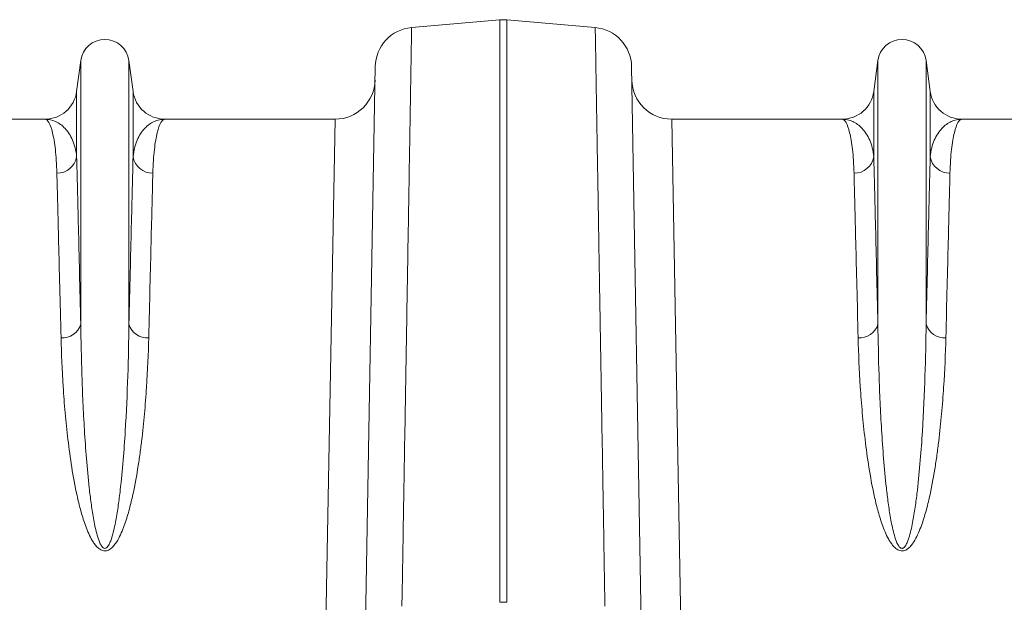
# Model space of a CAD drawing. Units: millimetres. Extents: x 13 to 224, y 13 to 269.
# Drawn here: x 159 to 169, y 182 to 188 of the extents above; entities that cross this region are included whole.
import ezdxf

# ---------------------------------------------------------------- set-up
doc = ezdxf.new("R2010")
doc.units = ezdxf.units.MM

msp = doc.modelspace()

# ---------------------------------------------------------------- linework, layer by layer
at = {"color": 7, "linetype": 'Continuous', "lineweight": 15}
for p, q in [((163.30650205, 187.68878271), (164.19284866, 187.76632799)), ((164.19284866, 181.92135938), (164.19284866, 187.76632799)), ((164.26257326, 187.76632799), (164.26257326, 181.92135938)), ((165.14891986, 187.68878271), (164.26257326, 187.76632799)), ((159.94462106, 187.04724074), (159.98583561, 187.35750774)), ((159.98583561, 187.35750774), (159.98583561, 184.71113809)), ((160.4695863, 187.35750774), (160.4695863, 184.71113809)), ((160.4695863, 187.35750774), (160.51080086, 187.04724074)), ((167.94462106, 187.04724074), (167.98583561, 187.35750774)), ((167.98583561, 187.35750774), (167.98583561, 184.71113809)), ((168.4695863, 187.35750774), (168.4695863, 184.71113809)), ((168.4695863, 187.35750774), (168.51080086, 187.04724074)), ((162.84395271, 181.7130866), (162.94142527, 187.2972858)), ((165.51399665, 187.2972858), (165.6114692, 181.7130866)), ((159.94462106, 187.04724074), (159.94462106, 186.39240381)), ((160.51080086, 187.04724074), (160.51080086, 186.39240381)), ((167.94462106, 187.04724074), (167.94462106, 186.39240381)), ((168.51080086, 187.04724074), (168.51080086, 186.39240381)), ((157.91629021, 186.76937805), (159.62740749, 186.76937805)), ((160.82801442, 186.76937805), (162.5391317, 186.76937805)), ((162.4417285, 181.41416136), (162.5391317, 186.76937805)), ((165.91629021, 186.76937805), (166.01369342, 181.41416136)), ((165.91629021, 186.76937805), (167.62740749, 186.76937805)), ((168.82801442, 186.76937805), (170.5391317, 186.76937805))]:
    msp.add_line(p, q, dxfattribs=at)
for centre, radius, start, end in [((164.22771096, 187.36785011), 0.4, 85, 95), ((163.34136435, 187.29030483), 0.4, 95, 179), ((165.11405757, 187.29030483), 0.4, 1, 85), ((160.22771096, 187.32537805), 0.244, 7.566630627, 172.433369373), ((168.22771096, 187.32537805), 0.244, 7.566630627, 172.433369373), ((162.5391317, 187.16937805), 0.4, 270, 359), ((165.91629021, 187.16937805), 0.4, 181, 270), ((159.62740749, 187.08937805), 0.32, 270, 352.433369373), ((160.82801442, 187.08937805), 0.32, 187.566630627, 270), ((167.62740749, 187.08937805), 0.32, 270, 352.433369373), ((168.82801442, 187.08937805), 0.32, 187.566630627, 270), ((159.75028012, 186.42504601), 0.19706323, 268.860908425, 350.465391617), ((160.7051418, 186.42504601), 0.19706323, 189.534608383, 271.139091575), ((167.75028012, 186.42504601), 0.19706323, 268.860908425, 350.465391617), ((168.7051418, 186.42504601), 0.19706323, 189.534608383, 271.139091575), ((159.80226425, 184.76663555), 0.19177699, 265.607739034, 343.178837167), ((160.65315767, 184.76663555), 0.19177699, 196.821162833, 274.392260966), ((167.80226425, 184.76663555), 0.19177699, 265.607739034, 343.178837167), ((168.65315767, 184.76663555), 0.19177699, 196.821162833, 274.392260966), ((164.22771096, 181.02321256), 0.89882316, 87.777133768, 92.222866232)]:
    msp.add_arc(centre, radius, start, end, dxfattribs=at)
for points, knots in [([(163.30650205, 187.68878271), (163.30650205, 187.68878271), (163.30635923, 187.68027607), (163.30593091, 187.65476536), (163.30575251, 187.64413993), (163.30532641, 187.61876122), (163.30507858, 187.6040004), (163.30366753, 187.51995832), (163.3019911, 187.4201099), (163.29866322, 187.22189992), (163.2974179, 187.14772817), (163.29534244, 187.02411325), (163.29461602, 186.98084684), (163.29347373, 186.91281176), (163.29308411, 186.88960595), (163.29229017, 186.84231813), (163.2918855, 186.8182158), (163.28817471, 186.59719852), (163.28438952, 186.37174932), (163.27586908, 185.86426269), (163.27113388, 185.58222786), (163.26525412, 185.23201953), (163.26459308, 185.19264685), (163.26326061, 185.11328287), (163.26258857, 185.0732546), (163.26055512, 184.95213905), (163.25917643, 184.87002138), (163.25497203, 184.61959893), (163.25207809, 184.44722964), (163.24312722, 183.91409503), (163.23680253, 183.53737935), (163.22844363, 183.03949739), (163.22674909, 182.93856557), (163.22331394, 182.7339568), (163.2215722, 182.63021293), (163.2162841, 182.31523464), (163.21269077, 182.10120269), (163.20902949, 181.88312286)], [0, 0, 0, 0, 0.0625, 0.0625, 0.09375, 0.09375, 0.125, 0.125, 0.25, 0.25, 0.3125, 0.3125, 0.34375, 0.34375, 0.359375, 0.359375, 0.375, 0.375, 0.5, 0.5, 0.625, 0.625, 0.640625, 0.640625, 0.65625, 0.65625, 0.6875, 0.6875, 0.75, 0.75, 0.875, 0.875, 0.90625, 0.90625, 0.9375, 0.9375, 1, 1, 1, 1]), ([(165.24639242, 181.88312286), (165.24273115, 182.10120278), (165.23913802, 182.31522262), (165.23385049, 182.63016649), (165.23210708, 182.73401006), (165.22866918, 182.9387825), (165.22697302, 183.03981114), (165.21860487, 183.53824445), (165.21226916, 183.91561574), (165.20329858, 184.4499246), (165.20039753, 184.6227173), (165.19618194, 184.87380648), (165.19479942, 184.95615166), (165.19276016, 185.07761418), (165.19208606, 185.11776424), (165.19075431, 185.19708575), (165.19009603, 185.2362944), (165.18423927, 185.58513239), (165.17951325, 185.8666204), (165.17099828, 186.37378144), (165.16720929, 186.59945708), (165.16349186, 186.82086941), (165.16308644, 186.84501637), (165.16229391, 186.89222036), (165.16190639, 186.91530123), (165.16076987, 186.98299263), (165.16004691, 187.02605247), (165.15798086, 187.14910761), (165.15674047, 187.22298591), (165.15342427, 187.42049997), (165.15175151, 187.52012986), (165.15034256, 187.60404677), (165.15009503, 187.61879), (165.14966933, 187.6441445), (165.14949108, 187.65476105), (165.14906269, 187.68027607), (165.14891986, 187.68878271), (165.14891986, 187.68878271)], [0, 0, 0, 0, 0.0625, 0.0625, 0.09375, 0.09375, 0.125, 0.125, 0.25, 0.25, 0.3125, 0.3125, 0.34375, 0.34375, 0.359375, 0.359375, 0.375, 0.375, 0.5, 0.5, 0.625, 0.625, 0.640625, 0.640625, 0.65625, 0.65625, 0.6875, 0.6875, 0.75, 0.75, 0.875, 0.875, 0.90625, 0.90625, 0.9375, 0.9375, 1, 1, 1, 1]), ([(159.74636258, 186.22802173), (159.74522349, 186.27285591), (159.74321427, 186.31498843), (159.73787661, 186.39369636), (159.73454595, 186.43028381), (159.7268518, 186.49793884), (159.72248446, 186.5290211), (159.71294488, 186.58558415), (159.70778341, 186.61100429), (159.69140962, 186.67877819), (159.67931526, 186.71266096), (159.6539752, 186.75796073), (159.64071987, 186.76937805), (159.62740749, 186.76937805)], [0, 0, 0, 0, 0.125, 0.125, 0.25, 0.25, 0.375, 0.375, 0.5, 0.5, 0.75, 0.75, 1, 1, 1, 1]), ([(159.94462106, 186.39240381), (159.94163978, 186.42425034), (159.93641034, 186.45403542), (159.92245627, 186.50946088), (159.9137268, 186.53510881), (159.89348221, 186.58235671), (159.88196132, 186.60396092), (159.85670895, 186.64316231), (159.84299646, 186.66073031), (159.799353, 186.70746903), (159.76692918, 186.73068668), (159.69883996, 186.76164115), (159.66317185, 186.76937805), (159.62740749, 186.76937805)], [0, 0, 0, 0, 0.125, 0.125, 0.25, 0.25, 0.375, 0.375, 0.5, 0.5, 0.75, 0.75, 1, 1, 1, 1]), ([(160.51080086, 186.39240381), (160.51378214, 186.42425034), (160.51901158, 186.45403542), (160.53296565, 186.50946088), (160.54169512, 186.53510881), (160.5619397, 186.58235671), (160.5734606, 186.60396092), (160.59871296, 186.64316231), (160.61242545, 186.66073031), (160.65606891, 186.70746903), (160.68849274, 186.73068668), (160.75658195, 186.76164115), (160.79225007, 186.76937805), (160.82801442, 186.76937805)], [0, 0, 0, 0, 0.125, 0.125, 0.25, 0.25, 0.375, 0.375, 0.5, 0.5, 0.75, 0.75, 1, 1, 1, 1]), ([(160.70905934, 186.22802173), (160.71019843, 186.27285591), (160.71220765, 186.31498843), (160.71754531, 186.39369636), (160.72087597, 186.43028381), (160.72857012, 186.49793884), (160.73293745, 186.5290211), (160.74247704, 186.58558415), (160.7476385, 186.61100429), (160.7640123, 186.67877819), (160.77610665, 186.71266096), (160.80144672, 186.75796073), (160.81470204, 186.76937805), (160.82801442, 186.76937805)], [0, 0, 0, 0, 0.125, 0.125, 0.25, 0.25, 0.375, 0.375, 0.5, 0.5, 0.75, 0.75, 1, 1, 1, 1]), ([(167.74636258, 186.22802173), (167.74522349, 186.27285591), (167.74321427, 186.31498843), (167.73787661, 186.39369636), (167.73454595, 186.43028381), (167.7268518, 186.49793884), (167.72248446, 186.5290211), (167.71294488, 186.58558415), (167.70778341, 186.61100429), (167.69140962, 186.67877819), (167.67931526, 186.71266096), (167.6539752, 186.75796073), (167.64071987, 186.76937805), (167.62740749, 186.76937805)], [0, 0, 0, 0, 0.125, 0.125, 0.25, 0.25, 0.375, 0.375, 0.5, 0.5, 0.75, 0.75, 1, 1, 1, 1]), ([(167.94462106, 186.39240381), (167.94163978, 186.42425034), (167.93641034, 186.45403542), (167.92245627, 186.50946088), (167.9137268, 186.53510881), (167.89348221, 186.58235671), (167.88196132, 186.60396092), (167.85670895, 186.64316231), (167.84299646, 186.66073031), (167.799353, 186.70746903), (167.76692918, 186.73068668), (167.69883996, 186.76164115), (167.66317185, 186.76937805), (167.62740749, 186.76937805)], [0, 0, 0, 0, 0.125, 0.125, 0.25, 0.25, 0.375, 0.375, 0.5, 0.5, 0.75, 0.75, 1, 1, 1, 1]), ([(168.51080086, 186.39240381), (168.51378214, 186.42425034), (168.51901158, 186.45403542), (168.53296565, 186.50946088), (168.54169512, 186.53510881), (168.5619397, 186.58235671), (168.5734606, 186.60396092), (168.59871296, 186.64316231), (168.61242545, 186.66073031), (168.65606891, 186.70746903), (168.68849274, 186.73068668), (168.75658195, 186.76164115), (168.79225007, 186.76937805), (168.82801442, 186.76937805)], [0, 0, 0, 0, 0.125, 0.125, 0.25, 0.25, 0.375, 0.375, 0.5, 0.5, 0.75, 0.75, 1, 1, 1, 1]), ([(168.70905934, 186.22802173), (168.71019843, 186.27285591), (168.71220765, 186.31498843), (168.71754531, 186.39369636), (168.72087597, 186.43028381), (168.72857012, 186.49793884), (168.73293745, 186.5290211), (168.74247704, 186.58558415), (168.7476385, 186.61100429), (168.7640123, 186.67877819), (168.77610665, 186.71266096), (168.80144672, 186.75796073), (168.81470204, 186.76937805), (168.82801442, 186.76937805)], [0, 0, 0, 0, 0.125, 0.125, 0.25, 0.25, 0.375, 0.375, 0.5, 0.5, 0.75, 0.75, 1, 1, 1, 1]), ([(159.94462106, 186.39240381), (159.94701693, 186.29648171), (159.94968908, 186.18918473), (159.95555438, 185.95263567), (159.9619408, 185.69412736), (159.96933028, 185.39221115), (159.97721266, 185.06833763), (159.98140027, 184.89542427), (159.98583561, 184.71113809)], [0, 0, 0, 0, 0.25, 0.25, 0.5, 0.75, 0.75, 1, 1, 1, 1]), ([(160.4695863, 184.71113809), (160.47402165, 184.89542427), (160.47820925, 185.06833763), (160.48609163, 185.39221115), (160.4934811, 185.69412735), (160.49986753, 185.95263567), (160.50573284, 186.18918473), (160.50840499, 186.29648171), (160.51080086, 186.39240381)], [0, 0, 0, 0, 0.25, 0.25, 0.5, 0.75, 0.75, 1, 1, 1, 1]), ([(167.94462106, 186.39240381), (167.94701693, 186.29648171), (167.94968908, 186.18918473), (167.95555438, 185.95263567), (167.9619408, 185.69412736), (167.96933028, 185.39221115), (167.97721266, 185.06833763), (167.98140027, 184.89542427), (167.98583561, 184.71113809)], [0, 0, 0, 0, 0.25, 0.25, 0.5, 0.75, 0.75, 1, 1, 1, 1]), ([(168.4695863, 184.71113809), (168.47402165, 184.89542427), (168.47820925, 185.06833763), (168.48609163, 185.39221115), (168.4934811, 185.69412735), (168.49986753, 185.95263567), (168.50573284, 186.18918473), (168.50840499, 186.29648171), (168.51080086, 186.39240381)], [0, 0, 0, 0, 0.25, 0.25, 0.5, 0.75, 0.75, 1, 1, 1, 1]), ([(159.78757713, 184.57542179), (159.78314141, 184.75655637), (159.77895359, 184.92651446), (159.771071, 185.24485672), (159.76368154, 185.54162098), (159.75729535, 185.79572695), (159.75143031, 186.02825228), (159.74875832, 186.13372666), (159.74636258, 186.22802173)], [0, 0, 0, 0, 0.25, 0.25, 0.5, 0.75, 0.75, 1, 1, 1, 1]), ([(160.70905934, 186.22802173), (160.7066636, 186.13372666), (160.7039916, 186.02825228), (160.69812657, 185.79572695), (160.69174039, 185.54162099), (160.68435091, 185.24485672), (160.67646832, 184.92651446), (160.6722805, 184.75655637), (160.66784478, 184.57542179)], [0, 0, 0, 0, 0.25, 0.25, 0.5, 0.75, 0.75, 1, 1, 1, 1]), ([(167.78757713, 184.57542179), (167.78314141, 184.75655637), (167.77895359, 184.92651446), (167.771071, 185.24485672), (167.76368154, 185.54162098), (167.75729535, 185.79572695), (167.75143031, 186.02825228), (167.74875832, 186.13372666), (167.74636258, 186.22802173)], [0, 0, 0, 0, 0.25, 0.25, 0.5, 0.75, 0.75, 1, 1, 1, 1]), ([(168.70905934, 186.22802173), (168.7066636, 186.13372666), (168.7039916, 186.02825228), (168.69812657, 185.79572695), (168.69174039, 185.54162099), (168.68435091, 185.24485672), (168.67646832, 184.92651446), (168.6722805, 184.75655637), (168.66784478, 184.57542179)], [0, 0, 0, 0, 0.25, 0.25, 0.5, 0.75, 0.75, 1, 1, 1, 1]), ([(159.98583561, 184.71113809), (159.98788628, 184.54735376), (159.9914927, 184.37687841), (160.00022473, 184.11117892), (160.00369778, 184.02089655), (160.01200621, 183.83774647), (160.01684013, 183.74479623), (160.02828507, 183.55619554), (160.03488615, 183.46054441), (160.05060892, 183.26660135), (160.05969252, 183.16830688), (160.07645893, 183.01896612), (160.08257826, 182.96886974), (160.09638862, 182.86807713), (160.10405301, 182.81737918), (160.1175796, 182.74093687), (160.1224316, 182.71539052), (160.13317526, 182.66418943), (160.13903445, 182.63861328), (160.15247635, 182.5877098), (160.15994838, 182.56235272), (160.17430119, 182.52491734), (160.17963105, 182.512449), (160.18941875, 182.49448263), (160.19296931, 182.48863309), (160.19918021, 182.48029417), (160.20139983, 182.477588), (160.20634902, 182.47242812), (160.2090386, 182.47001281), (160.21506346, 182.46589737), (160.21851039, 182.46415399), (160.22594611, 182.46237893), (160.23005816, 182.46243437), (160.23745235, 182.46438042), (160.24087239, 182.46618581), (160.24690588, 182.47044413), (160.24953549, 182.47286944), (160.25682417, 182.48060283), (160.26088899, 182.48638636), (160.26814168, 182.49813987), (160.27134617, 182.50418635), (160.28025701, 182.52260209), (160.28526432, 182.53524289), (160.29432774, 182.56056844), (160.29837597, 182.57331466), (160.30965526, 182.61167935), (160.31603502, 182.63742087), (160.32764921, 182.68899193), (160.33285469, 182.71483898), (160.34727884, 182.79214944), (160.3553504, 182.84347621), (160.36984765, 182.94558271), (160.37623735, 182.99636543), (160.3937068, 183.14782805), (160.40311641, 183.24762026), (160.41938084, 183.44466691), (160.42619482, 183.54198372), (160.44386953, 183.82955253), (160.45200758, 184.01541034), (160.4638539, 184.37333947), (160.46751384, 184.54561253), (160.4695863, 184.71113809)], [0, 0, 0, 0, 0.125, 0.125, 0.1875, 0.1875, 0.25, 0.25, 0.3125, 0.3125, 0.375, 0.375, 0.40625, 0.40625, 0.4375, 0.4375, 0.453125, 0.453125, 0.46875, 0.46875, 0.484375, 0.484375, 0.4921875, 0.4921875, 0.49609375, 0.49609375, 0.498046875, 0.498046875, 0.5, 0.5, 0.501953125, 0.501953125, 0.50390625, 0.50390625, 0.505859375, 0.505859375, 0.5078125, 0.5078125, 0.51171875, 0.51171875, 0.515625, 0.515625, 0.5234375, 0.5234375, 0.53125, 0.53125, 0.546875, 0.546875, 0.5625, 0.5625, 0.59375, 0.59375, 0.625, 0.625, 0.6875, 0.6875, 0.75, 0.75, 0.875, 0.875, 1, 1, 1, 1]), ([(167.98583561, 184.71113809), (167.98788628, 184.54735376), (167.9914927, 184.37687841), (168.00022473, 184.11117892), (168.00369778, 184.02089655), (168.01200621, 183.83774647), (168.01684013, 183.74479623), (168.02828507, 183.55619554), (168.03488615, 183.46054441), (168.05060892, 183.26660135), (168.05969252, 183.16830688), (168.07645893, 183.01896612), (168.08257826, 182.96886974), (168.09638862, 182.86807713), (168.10405301, 182.81737918), (168.1175796, 182.74093687), (168.1224316, 182.71539052), (168.13317526, 182.66418943), (168.13903445, 182.63861328), (168.15247635, 182.5877098), (168.15994838, 182.56235272), (168.17430119, 182.52491734), (168.17963105, 182.512449), (168.18941875, 182.49448263), (168.19296931, 182.48863309), (168.19918021, 182.48029417), (168.20139983, 182.477588), (168.20634902, 182.47242812), (168.2090386, 182.47001281), (168.21506346, 182.46589737), (168.21851039, 182.46415399), (168.22594611, 182.46237893), (168.23005816, 182.46243437), (168.23745235, 182.46438042), (168.24087239, 182.46618581), (168.24690588, 182.47044413), (168.24953549, 182.47286944), (168.25682417, 182.48060283), (168.26088899, 182.48638636), (168.26814168, 182.49813987), (168.27134617, 182.50418635), (168.28025701, 182.52260209), (168.28526432, 182.53524289), (168.29432774, 182.56056844), (168.29837597, 182.57331466), (168.30965526, 182.61167935), (168.31603502, 182.63742087), (168.32764921, 182.68899193), (168.33285469, 182.71483898), (168.34727884, 182.79214944), (168.3553504, 182.84347621), (168.36984765, 182.94558271), (168.37623735, 182.99636543), (168.3937068, 183.14782805), (168.40311641, 183.24762026), (168.41938084, 183.44466691), (168.42619482, 183.54198372), (168.44386953, 183.82955253), (168.45200758, 184.01541034), (168.4638539, 184.37333947), (168.46751384, 184.54561253), (168.4695863, 184.71113809)], [0, 0, 0, 0, 0.125, 0.125, 0.1875, 0.1875, 0.25, 0.25, 0.3125, 0.3125, 0.375, 0.375, 0.40625, 0.40625, 0.4375, 0.4375, 0.453125, 0.453125, 0.46875, 0.46875, 0.484375, 0.484375, 0.4921875, 0.4921875, 0.49609375, 0.49609375, 0.498046875, 0.498046875, 0.5, 0.5, 0.501953125, 0.501953125, 0.50390625, 0.50390625, 0.505859375, 0.505859375, 0.5078125, 0.5078125, 0.51171875, 0.51171875, 0.515625, 0.515625, 0.5234375, 0.5234375, 0.53125, 0.53125, 0.546875, 0.546875, 0.5625, 0.5625, 0.59375, 0.59375, 0.625, 0.625, 0.6875, 0.6875, 0.75, 0.75, 0.875, 0.875, 1, 1, 1, 1]), ([(160.66784478, 184.57542179), (160.66395223, 184.41646751), (160.65699478, 184.25061277), (160.64008217, 183.99169057), (160.63335549, 183.90369163), (160.61717469, 183.72433333), (160.60772917, 183.63297359), (160.59085015, 183.49343072), (160.58476912, 183.44651036), (160.5715643, 183.35213139), (160.56443788, 183.30463961), (160.5411374, 183.16131543), (160.52316942, 183.06461573), (160.48973806, 182.91827896), (160.47750057, 182.86928749), (160.44964996, 182.77105676), (160.43412056, 182.72180539), (160.40610668, 182.64806366), (160.3960036, 182.62361207), (160.37346314, 182.57546221), (160.36107987, 182.55171337), (160.33911016, 182.51722038), (160.33119695, 182.50589148), (160.31347936, 182.48401038), (160.30384595, 182.47360606), (160.28713438, 182.45959695), (160.28111855, 182.45516746), (160.26829332, 182.44743191), (160.26145242, 182.44408912), (160.24662699, 182.43909782), (160.23884422, 182.43755216), (160.22293032, 182.43690687), (160.21510039, 182.43780725), (160.19982678, 182.441759), (160.19272782, 182.44469597), (160.17927142, 182.45189147), (160.17314469, 182.45602333), (160.16166804, 182.46493702), (160.15631975, 182.46972816), (160.14617154, 182.47977707), (160.14136109, 182.48505558), (160.12779606, 182.50111513), (160.11978133, 182.51220718), (160.10493041, 182.53481587), (160.09811189, 182.54633945), (160.07888124, 182.5813318), (160.06767041, 182.6052128), (160.04707488, 182.65352511), (160.03772451, 182.67796856), (160.01182726, 182.75100361), (159.99724432, 182.7996287), (159.97099522, 182.89646663), (159.95938781, 182.94468619), (159.92759788, 183.08856941), (159.91039483, 183.18345173), (159.88060085, 183.37073328), (159.86808625, 183.46314142), (159.84637607, 183.64530346), (159.83719992, 183.73505966), (159.82142353, 183.91180016), (159.81482477, 183.99888367), (159.7982444, 184.25487048), (159.79141682, 184.41862636), (159.78757713, 184.57542179)], [0, 0, 0, 0, 0.125, 0.125, 0.1875, 0.1875, 0.25, 0.25, 0.28125, 0.28125, 0.3125, 0.3125, 0.375, 0.375, 0.40625, 0.40625, 0.4375, 0.4375, 0.453125, 0.453125, 0.46875, 0.46875, 0.4765625, 0.4765625, 0.484375, 0.484375, 0.48828125, 0.48828125, 0.4921875, 0.4921875, 0.49609375, 0.49609375, 0.5, 0.5, 0.50390625, 0.50390625, 0.5078125, 0.5078125, 0.51171875, 0.51171875, 0.515625, 0.515625, 0.5234375, 0.5234375, 0.53125, 0.53125, 0.546875, 0.546875, 0.5625, 0.5625, 0.59375, 0.59375, 0.625, 0.625, 0.6875, 0.6875, 0.75, 0.75, 0.8125, 0.8125, 0.875, 0.875, 1, 1, 1, 1]), ([(168.66784478, 184.57542179), (168.66395223, 184.41646751), (168.65699478, 184.25061277), (168.64008217, 183.99169057), (168.63335549, 183.90369163), (168.61717469, 183.72433333), (168.60772917, 183.63297359), (168.59085015, 183.49343072), (168.58476912, 183.44651036), (168.5715643, 183.35213139), (168.56443788, 183.30463961), (168.5411374, 183.16131543), (168.52316942, 183.06461573), (168.48973806, 182.91827896), (168.47750057, 182.86928749), (168.44964996, 182.77105676), (168.43412056, 182.72180539), (168.40610668, 182.64806366), (168.3960036, 182.62361207), (168.37346314, 182.57546221), (168.36107987, 182.55171337), (168.33911016, 182.51722038), (168.33119695, 182.50589148), (168.31347936, 182.48401038), (168.30384595, 182.47360606), (168.28713438, 182.45959695), (168.28111855, 182.45516746), (168.26829332, 182.44743191), (168.26145242, 182.44408912), (168.24662699, 182.43909782), (168.23884422, 182.43755216), (168.22293032, 182.43690687), (168.21510039, 182.43780725), (168.19982678, 182.441759), (168.19272782, 182.44469597), (168.17927142, 182.45189147), (168.17314469, 182.45602333), (168.16166804, 182.46493702), (168.15631975, 182.46972816), (168.14617154, 182.47977707), (168.14136109, 182.48505558), (168.12779606, 182.50111513), (168.11978133, 182.51220718), (168.10493041, 182.53481587), (168.09811189, 182.54633945), (168.07888124, 182.5813318), (168.06767041, 182.6052128), (168.04707488, 182.65352511), (168.03772451, 182.67796856), (168.01182726, 182.75100361), (167.99724432, 182.7996287), (167.97099522, 182.89646663), (167.95938781, 182.94468619), (167.92759788, 183.08856941), (167.91039483, 183.18345173), (167.88060085, 183.37073328), (167.86808625, 183.46314142), (167.84637607, 183.64530346), (167.83719992, 183.73505966), (167.82142353, 183.91180016), (167.81482477, 183.99888367), (167.7982444, 184.25487048), (167.79141682, 184.41862636), (167.78757713, 184.57542179)], [0, 0, 0, 0, 0.125, 0.125, 0.1875, 0.1875, 0.25, 0.25, 0.28125, 0.28125, 0.3125, 0.3125, 0.375, 0.375, 0.40625, 0.40625, 0.4375, 0.4375, 0.453125, 0.453125, 0.46875, 0.46875, 0.4765625, 0.4765625, 0.484375, 0.484375, 0.48828125, 0.48828125, 0.4921875, 0.4921875, 0.49609375, 0.49609375, 0.5, 0.5, 0.50390625, 0.50390625, 0.5078125, 0.5078125, 0.51171875, 0.51171875, 0.515625, 0.515625, 0.5234375, 0.5234375, 0.53125, 0.53125, 0.546875, 0.546875, 0.5625, 0.5625, 0.59375, 0.59375, 0.625, 0.625, 0.6875, 0.6875, 0.75, 0.75, 0.8125, 0.8125, 0.875, 0.875, 1, 1, 1, 1])]:
    msp.add_open_spline(points, degree=3, knots=knots, dxfattribs=at)

doc.saveas('drawing.dxf')
